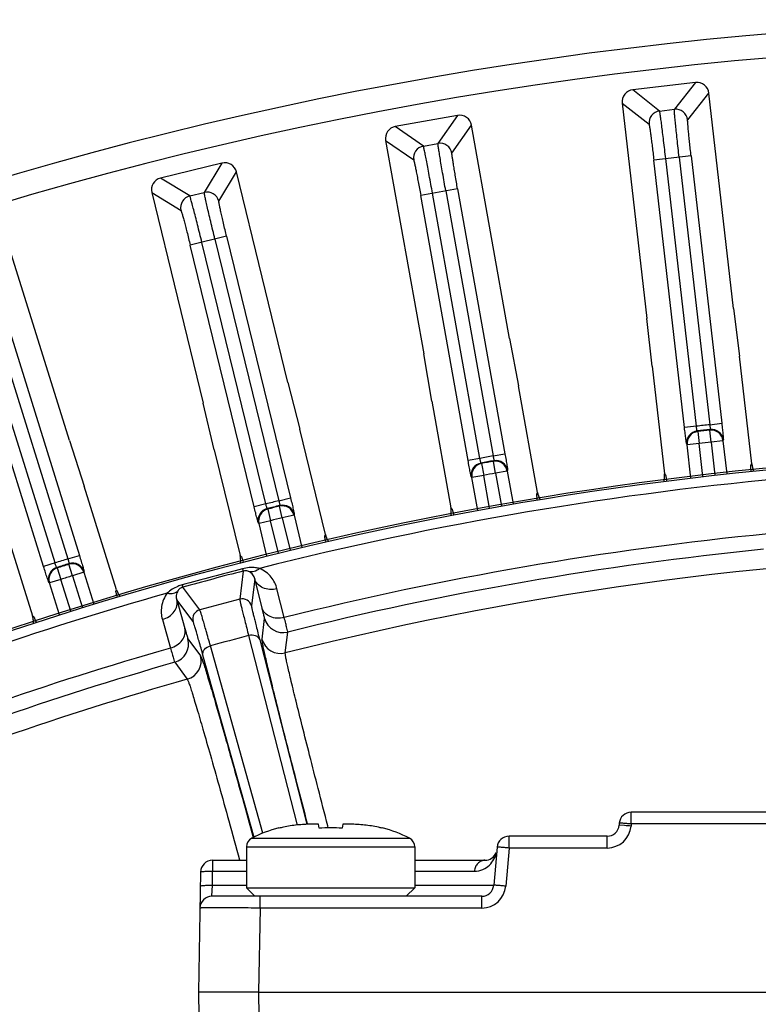
# Model space of a CAD drawing. Units: millimetres. Extents: x 525 to 3228, y 2257 to 4168.
# Drawn here: x 2161 to 2192, y 3356 to 3397 of the extents above; entities that cross this region are included whole.
import ezdxf

# ---------------------------------------------------------------- set-up
doc = ezdxf.new("R2010")
doc.units = ezdxf.units.MM
doc.layers.get('0').update_dxf_attribs({"lineweight": 30})
doc.layers.add('3_ALL_AXES', color=7, linetype='Continuous')

msp = doc.modelspace()

# ---------------------------------------------------------------- linework, layer by layer
at = {"color": 0, "lineweight": -3}
for p, q in [((2189.112, 3394.688), (2186.498, 3394.389)), ((2189.112, 3394.688), (2188.226, 3393.574)), ((2187.612, 3393.503), (2186.498, 3394.389)), ((2188.78, 3393.134), (2189.666, 3394.249)), ((2190.692, 3385.28), (2189.666, 3394.249)), ((2186.058, 3393.836), (2187.173, 3392.95)), ((2186.058, 3393.836), (2187.084, 3384.867)), ((2187.612, 3393.503), (2188.226, 3393.574)), ((2179.2, 3393.321), (2176.61, 3392.858)), ((2179.2, 3393.321), (2178.386, 3392.152)), ((2177.778, 3392.044), (2176.61, 3392.858)), ((2178.966, 3391.748), (2179.78, 3392.917)), ((2181.368, 3384.03), (2179.78, 3392.917)), ((2176.206, 3392.278), (2177.374, 3391.464)), ((2176.206, 3392.278), (2177.793, 3383.392)), ((2177.778, 3392.044), (2178.386, 3392.152)), ((2188.922, 3391.641), (2187.371, 3391.463)), ((2188.426, 3391.584), (2189.701, 3380.442)), ((2188.922, 3391.641), (2190.198, 3380.499)), ((2169.394, 3391.333), (2166.838, 3390.709)), ((2169.394, 3391.333), (2168.655, 3390.116)), ((2188.647, 3380.321), (2187.371, 3391.463)), ((2189.143, 3380.378), (2187.868, 3391.52)), ((2168.055, 3389.97), (2166.838, 3390.709)), ((2169.259, 3389.749), (2169.998, 3390.966)), ((2172.141, 3382.197), (2169.998, 3390.966)), ((2166.471, 3390.104), (2167.688, 3389.365)), ((2166.471, 3390.104), (2168.613, 3381.336)), ((2168.055, 3389.97), (2168.655, 3390.116)), ((2179.202, 3390.267), (2177.665, 3389.992)), ((2179.638, 3378.952), (2177.665, 3389.992)), ((2180.13, 3379.04), (2178.158, 3390.08)), ((2178.71, 3390.179), (2180.683, 3379.139)), ((2179.202, 3390.267), (2181.175, 3379.227)), ((2163.047, 3379.789), (2160.358, 3388.406)), ((2169.588, 3388.286), (2168.071, 3387.915)), ((2169.588, 3388.286), (2172.25, 3377.391)), ((2170.733, 3377.021), (2168.071, 3387.915)), ((2171.219, 3377.14), (2168.557, 3388.034)), ((2169.102, 3388.167), (2171.764, 3377.273)), ((2162.444, 3374.683), (2159.103, 3385.389)), ((2159.639, 3385.556), (2162.98, 3374.85)), ((2160.117, 3385.705), (2163.457, 3374.999)), ((2161.967, 3374.534), (2158.626, 3385.24)), ((2190.692, 3385.28), (2190.935, 3383.295)), ((2187.297, 3382.878), (2187.084, 3384.867)), ((2181.368, 3384.03), (2181.735, 3382.064)), ((2178.13, 3381.42), (2177.793, 3383.392)), ((2191.449, 3378.807), (2190.935, 3383.295)), ((2187.297, 3382.878), (2187.81, 3378.391)), ((2172.141, 3382.197), (2172.631, 3380.258)), ((2182.529, 3377.618), (2181.735, 3382.064)), ((2169.073, 3379.389), (2168.613, 3381.336)), ((2178.13, 3381.42), (2178.924, 3376.973)), ((2189.701, 3380.442), (2190.198, 3380.499)), ((2173.703, 3375.87), (2172.631, 3380.258)), ((2189.143, 3380.378), (2188.647, 3380.321)), ((2189.178, 3380.181), (2189.198, 3380.159)), ((2189.198, 3380.159), (2189.256, 3379.662)), ((2189.712, 3380.242), (2189.697, 3380.216)), ((2189.753, 3379.719), (2189.697, 3380.216)), ((2163.047, 3379.789), (2163.657, 3377.884)), ((2189.256, 3379.662), (2188.759, 3379.606)), ((2189.415, 3378.278), (2189.256, 3379.662)), ((2190.249, 3379.776), (2189.753, 3379.719)), ((2189.753, 3379.719), (2189.911, 3378.337)), ((2190.264, 3379.802), (2190.249, 3379.776)), ((2190.249, 3379.776), (2190.408, 3378.395)), ((2169.073, 3379.389), (2170.145, 3375.001)), ((2180.683, 3379.139), (2181.175, 3379.227)), ((2188.759, 3379.606), (2188.739, 3379.627)), ((2188.918, 3378.22), (2188.759, 3379.606)), ((2180.13, 3379.04), (2179.638, 3378.952)), ((2180.177, 3378.846), (2180.199, 3378.825)), ((2180.199, 3378.825), (2180.288, 3378.333)), ((2180.706, 3378.94), (2180.693, 3378.913)), ((2180.78, 3378.421), (2180.693, 3378.913)), ((2181.272, 3378.509), (2180.78, 3378.421)), ((2180.78, 3378.421), (2181.024, 3377.052)), ((2181.285, 3378.536), (2181.272, 3378.509)), ((2181.272, 3378.509), (2181.516, 3377.142)), ((2191.414, 3378.748), (2191.449, 3378.807)), ((2179.795, 3378.245), (2179.774, 3378.266)), ((2180.288, 3378.333), (2179.795, 3378.245)), ((2180.041, 3376.873), (2179.795, 3378.245)), ((2180.532, 3376.963), (2180.288, 3378.333)), ((2187.81, 3378.391), (2187.857, 3378.341)), ((2165.003, 3373.572), (2163.657, 3377.884)), ((2182.499, 3377.556), (2182.529, 3377.618)), ((2171.764, 3377.273), (2172.25, 3377.391)), ((2160.162, 3376.793), (2161.507, 3372.481)), ((2171.219, 3377.14), (2170.733, 3377.021)), ((2171.278, 3376.948), (2171.301, 3376.929)), ((2171.301, 3376.929), (2171.42, 3376.444)), ((2171.8, 3377.076), (2171.788, 3377.048)), ((2171.906, 3376.562), (2171.788, 3377.048)), ((2178.924, 3376.973), (2178.974, 3376.926)), ((2171.42, 3376.444), (2170.935, 3376.325)), ((2171.751, 3375.09), (2171.42, 3376.444)), ((2172.392, 3376.681), (2171.906, 3376.562)), ((2171.906, 3376.562), (2172.236, 3375.211)), ((2172.403, 3376.709), (2172.392, 3376.681)), ((2172.392, 3376.681), (2172.721, 3375.331)), ((2170.935, 3376.325), (2170.912, 3376.344)), ((2171.266, 3374.969), (2170.935, 3376.325)), ((2173.676, 3375.807), (2173.703, 3375.87)), ((2162.98, 3374.85), (2163.457, 3374.999)), ((2170.145, 3375.001), (2170.198, 3374.957)), ((2162.444, 3374.683), (2161.967, 3374.534)), ((2162.515, 3374.496), (2162.539, 3374.478)), ((2162.539, 3374.478), (2162.689, 3374.001)), ((2163.028, 3374.656), (2163.018, 3374.628)), ((2163.166, 3374.15), (2163.018, 3374.628)), ((2163.653, 3374.327), (2163.643, 3374.299)), ((2170.276, 3374.347), (2170.135, 3373.178)), ((2170.251, 3374.444), (2170.276, 3374.347)), ((2162.689, 3374.001), (2162.212, 3373.852)), ((2163.104, 3372.671), (2162.689, 3374.001)), ((2163.643, 3374.299), (2163.166, 3374.15)), ((2163.166, 3374.15), (2163.581, 3372.822)), ((2163.643, 3374.299), (2164.057, 3372.973)), ((2170.757, 3374.017), (2170.622, 3372.895)), ((2171.061, 3372.82), (2170.757, 3374.017)), ((2162.212, 3373.852), (2162.188, 3373.87)), ((2162.627, 3372.52), (2162.212, 3373.852)), ((2164.98, 3373.507), (2165.003, 3373.572)), ((2167.735, 3373.77), (2167.762, 3373.674)), ((2168.469, 3372.732), (2167.762, 3373.674)), ((2171.987, 3372.412), (2171.683, 3373.609)), ((2167.511, 3373.147), (2167.847, 3371.959)), ((2168.189, 3372.243), (2167.511, 3373.147)), ((2161.507, 3372.481), (2161.562, 3372.441)), ((2166.913, 3372.331), (2167.249, 3371.142)), ((2171.06, 3371.507), (2171.165, 3372.377)), ((2167.978, 3371.523), (2168.504, 3370.822)), ((2170.502, 3371.66), (2172.518, 3363.772)), ((2170.963, 3371.477), (2172.925, 3363.801)), ((2172.028, 3370.939), (2172.132, 3371.808)), ((2171.098, 3363.434), (2168.911, 3371.233)), ((2170.731, 3363.252), (2168.603, 3370.844)), ((2167.425, 3370.547), (2167.95, 3369.846)), ((2225.403, 3364.306), (2186.431, 3364.306)), ((2186.431, 3363.815), (2186.431, 3364.306)), ((2171.77, 3363.639), (2171.763, 3363.65)), ((2173.416, 3363.806), (2173.184, 3363.806)), ((2173.437, 3363.639), (2173.416, 3363.806)), ((2173.82, 3363.661), (2173.799, 3363.743)), ((2174.418, 3363.806), (2174.397, 3363.639)), ((2174.65, 3363.806), (2174.418, 3363.806)), ((2176.072, 3363.65), (2176.064, 3363.639)), ((2185.933, 3363.85), (2185.926, 3363.763)), ((2186.147, 3363.751), (2185.926, 3363.763)), ((2186.431, 3363.815), (2186.424, 3363.728)), ((2225.403, 3363.815), (2186.431, 3363.815)), ((2185.428, 3363.306), (2181.344, 3363.306)), ((2181.344, 3362.815), (2181.344, 3363.306)), ((2185.428, 3362.815), (2185.428, 3363.306)), ((2170.417, 3362.869), (2177.417, 3362.869)), ((2170.417, 3362.869), (2170.417, 3361.156)), ((2170.634, 3363.225), (2177.201, 3363.225)), ((2177.417, 3362.869), (2177.417, 3361.156)), ((2180.846, 3362.85), (2180.707, 3361.263)), ((2181.344, 3362.815), (2181.205, 3361.228)), ((2185.428, 3362.815), (2181.344, 3362.815)), ((2169.004, 3362.306), (2170.417, 3362.306)), ((2169.004, 3362.306), (2169.004, 3361.85)), ((2177.417, 3362.306), (2180.34, 3362.306)), ((2168.505, 3361.815), (2168.417, 3356.806)), ((2168.994, 3361.263), (2169.004, 3361.85)), ((2169.004, 3361.85), (2170.417, 3361.85)), ((2177.417, 3361.85), (2179.904, 3361.85)), ((2168.978, 3360.806), (2168.994, 3361.263)), ((2168.994, 3361.263), (2170.417, 3361.263)), ((2177.417, 3361.263), (2180.707, 3361.263)), ((2180.209, 3360.806), (2168.978, 3360.806)), ((2170.417, 3361.156), (2177.417, 3361.156)), ((2170.978, 3360.315), (2170.978, 3360.806)), ((2180.209, 3360.315), (2180.209, 3360.806)), ((2170.978, 3360.315), (2170.917, 3356.806)), ((2180.209, 3360.315), (2170.978, 3360.315)), ((2168.417, 3356.806), (2168.435, 3355.798)), ((2170.731, 3356.806), (2168.417, 3356.806)), ((2170.917, 3356.806), (2170.731, 3356.806)), ((2170.917, 3356.806), (2240.918, 3356.806)), ((2170.917, 3356.806), (2170.934, 3355.798))]:
    msp.add_line(p, q, dxfattribs=at)
for centre, radius, start, end in [((2205.917, 3236.306), 161, 302.85878, 237.00122), ((2205.917, 3236.306), 160, 299.4352, 240.56436), ((2189.169, 3394.192), 0.5, 6.508, 96.552), ((2186.554, 3393.893), 0.5, 96.508, 186.552), ((2188.283, 3393.077), 0.5, 6.5323, 96.5277), ((2179.289, 3392.829), 0.5, 10.108, 100.152), ((2187.669, 3393.007), 0.5, 96.5337, 186.5263), ((2176.698, 3392.366), 0.5, 100.108, 190.152), ((2177.866, 3391.552), 0.5, 100.1337, 190.1263), ((2178.474, 3391.66), 0.5, 10.1323, 100.1277), ((2169.513, 3390.848), 0.5, 13.708, 103.752), ((2168.173, 3389.484), 0.5, 103.7337, 193.7263), ((2168.774, 3389.631), 0.5, 13.7355, 103.7245), ((2189.236, 3379.684), 0.5, 96.6408, 186.5107), ((2189.256, 3379.662), 0.5, 96.6425, 186.5107), ((2205.917, 3236.306), 145.045, 96.41911, 96.64089), ((2205.917, 3236.306), 144.845, 96.42377, 96.63622), ((2205.917, 3236.306), 144.821, 96.43076, 96.62924), ((2189.753, 3379.719), 0.5, 6.5492, 96.4206), ((2189.767, 3379.745), 0.5, 6.5735, 96.4031), ((2205.917, 3236.306), 144.321, 96.43076, 96.62924), ((2180.266, 3378.354), 0.5, 100.2408, 190.1107), ((2180.288, 3378.333), 0.5, 100.2425, 190.1107), ((2205.917, 3236.306), 145.045, 100.01911, 100.24089), ((2205.917, 3236.306), 144.845, 100.02377, 100.23622), ((2205.917, 3236.306), 144.821, 100.03076, 100.22924), ((2180.78, 3378.421), 0.5, 10.1492, 100.0206), ((2180.793, 3378.448), 0.5, 10.1735, 100.0031), ((2205.917, 3236.306), 143, 94.87578, 145.73296), ((2205.917, 3236.306), 142.918, 94.87466, 145.73442), ((2205.917, 3236.306), 144.321, 100.03076, 100.22924), ((2205.917, 3236.306), 142.504, 95.03013, 104.19995), ((2186.806, 3378.278), 1.01, 349.1214, 355.1724), ((2186.815, 3378.278), 1.001, 355.1482, 6.4881), ((2205.917, 3236.306), 145.045, 103.61911, 103.84089), ((2171.397, 3376.463), 0.5, 103.8408, 193.7107), ((2171.42, 3376.444), 0.5, 103.8425, 193.7107), ((2205.917, 3236.306), 144.845, 103.62377, 103.83622), ((2205.917, 3236.306), 144.821, 103.63076, 103.82924), ((2171.906, 3376.562), 0.5, 13.7492, 103.6206), ((2171.917, 3376.59), 0.5, 13.7735, 103.6031), ((2177.938, 3376.798), 1.001, 358.7482, 10.0881), ((2177.929, 3376.798), 1.01, 352.7065, 358.7724), ((2205.917, 3236.306), 144.321, 103.63076, 103.82924), ((2205.917, 3236.306), 140.271, 95.63789, 103.99823), ((2205.917, 3236.306), 138.832, 90.8712, 104.1288), ((2205.917, 3236.306), 139.65, 95.74672, 104.00047), ((2205.917, 3236.306), 145.045, 107.21911, 107.44089), ((2162.665, 3374.019), 0.5, 107.4408, 197.3107), ((2162.689, 3374.001), 0.5, 107.4425, 197.3107), ((2205.917, 3236.306), 144.845, 107.22377, 107.43622), ((2205.917, 3236.306), 144.821, 107.23076, 107.42924), ((2163.166, 3374.15), 0.5, 17.3492, 107.2206), ((2163.176, 3374.178), 0.5, 17.3735, 107.2031), ((2205.917, 3236.306), 142.668, 104.47696, 105.52304), ((2205.917, 3236.306), 142.568, 104.47696, 105.52304), ((2205.917, 3236.306), 144.321, 107.23076, 107.42924), ((2205.917, 3236.306), 142.504, 105.80005, 119.19995), ((2205.917, 3236.306), 141.472, 104.65089, 105.34911), ((2170.236, 3372.791), 0.4, 15.0303, 104.6587), ((2168.575, 3372.347), 0.4, 105.3419, 194.9906), ((2160.551, 3372.184), 1.001, 5.9482, 17.2881), ((2160.542, 3372.182), 1.01, 359.7534, 5.9726), ((2171.938, 3372.584), 0.8, 195.0105, 284.008), ((2167.205, 3371.316), 0.8, 285.9921, 14.9906), ((2205.917, 3236.306), 139.909, 104.66282, 105.33718), ((2171.832, 3371.715), 0.8, 195.0094, 284.1362), ((2205.917, 3236.306), 140.271, 106.00177, 118.99823), ((2167.731, 3370.615), 0.8, 285.8641, 15.001), ((2205.917, 3236.306), 139.65, 105.99953, 119.00047), ((2205.917, 3236.306), 138.832, 105.8712, 119.12881), ((2186.431, 3363.806), 0.5, 90, 175), ((2173.03, 3358.581), 5.225, 104.0554, 117.2935), ((2173.084, 3358.413), 5.389, 102.1559, 104.1208), ((2173.184, 3356.46), 7.347, 89.9963, 90.5797), ((2173.184, 3356.47), 7.336, 89.9967, 90.581), ((2173.917, 3353.781), 9.87, 87.211, 92.789), ((2174.651, 3356.504), 7.302, 89.3241, 90.005), ((2174.65, 3356.516), 7.29, 89.3222, 90.0042), ((2174.75, 3358.415), 5.387, 75.879, 77.6163), ((2174.805, 3358.581), 5.225, 62.7065, 75.9642), ((2185.428, 3363.806), 0.5, 270, 355), ((2185.428, 3363.815), 1, 270.006, 354.995), ((2184.184, 3338.158), 25.667, 84.9939, 85.6132), ((2181.344, 3362.806), 0.5, 90, 175), ((2170.817, 3362.869), 0.4, 117.2935, 180), ((2177.017, 3362.869), 0.4, 0, 62.7065), ((2180.34, 3362.806), 0.5, 270, 337.9758), ((2169.004, 3361.806), 0.5, 90, 179), ((2180.209, 3361.306), 0.5, 270, 355), ((2180.209, 3361.315), 1, 270.006, 354.995), ((2168.978, 3360.306), 0.5, 90, 179)]:
    msp.add_arc(centre, radius, start, end, dxfattribs=at)
msp.add_ellipse((2166.957, 3390.223), major_axis=(0.428, -0.26), ratio=0.999632, start_param=-3.926807, end_param=-2.356379, dxfattribs=at)
for points, knots in [([(2188.426, 3391.584), (2188.397, 3391.834), (2188.356, 3392.198), (2188.307, 3392.663), (2188.276, 3392.959), (2188.252, 3393.203), (2188.237, 3393.371), (2188.23, 3393.472), (2188.225, 3393.523), (2188.226, 3393.553), (2188.224, 3393.57), (2188.226, 3393.574)], [0, 0, 0, 0, 0.378199, 0.549572, 0.70021, 0.824584, 0.918206, 0.952219, 0.9773, 0.993268, 1, 1, 1, 1]), ([(2187.868, 3391.52), (2187.839, 3391.77), (2187.797, 3392.134), (2187.74, 3392.598), (2187.703, 3392.893), (2187.671, 3393.137), (2187.648, 3393.303), (2187.632, 3393.404), (2187.625, 3393.454), (2187.617, 3393.484), (2187.616, 3393.5), (2187.612, 3393.503)], [0, 0, 0, 0, 0.378205, 0.549579, 0.700213, 0.824586, 0.918206, 0.952219, 0.9773, 0.993268, 1, 1, 1, 1]), ([(2187.173, 3392.95), (2187.179, 3392.94), (2187.184, 3392.897), (2187.202, 3392.813), (2187.22, 3392.675), (2187.246, 3392.493), (2187.274, 3392.271), (2187.318, 3391.924), (2187.35, 3391.651), (2187.371, 3391.463)], [0, 0, 0, 0, 0.023954, 0.081931, 0.175234, 0.299896, 0.450565, 0.621826, 1, 1, 1, 1]), ([(2188.922, 3391.641), (2188.901, 3391.829), (2188.87, 3392.102), (2188.834, 3392.45), (2188.812, 3392.672), (2188.796, 3392.856), (2188.782, 3392.994), (2188.781, 3393.08), (2188.776, 3393.123), (2188.78, 3393.134)], [0, 0, 0, 0, 0.378179, 0.549442, 0.700111, 0.824774, 0.918077, 0.976052, 1, 1, 1, 1]), ([(2178.158, 3390.08), (2178.113, 3390.329), (2178.048, 3390.689), (2177.962, 3391.148), (2177.907, 3391.44), (2177.859, 3391.682), (2177.826, 3391.847), (2177.804, 3391.946), (2177.794, 3391.995), (2177.784, 3392.024), (2177.781, 3392.041), (2177.778, 3392.044)], [0, 0, 0, 0, 0.378205, 0.549579, 0.700213, 0.824586, 0.918206, 0.952219, 0.9773, 0.993268, 1, 1, 1, 1]), ([(2178.71, 3390.179), (2178.666, 3390.427), (2178.602, 3390.788), (2178.524, 3391.248), (2178.475, 3391.542), (2178.436, 3391.785), (2178.41, 3391.951), (2178.396, 3392.051), (2178.388, 3392.101), (2178.387, 3392.132), (2178.384, 3392.148), (2178.386, 3392.152)], [0, 0, 0, 0, 0.378199, 0.549572, 0.70021, 0.824584, 0.918206, 0.952219, 0.9773, 0.993268, 1, 1, 1, 1]), ([(2179.202, 3390.267), (2179.169, 3390.453), (2179.122, 3390.724), (2179.064, 3391.069), (2179.027, 3391.29), (2179, 3391.472), (2178.978, 3391.609), (2178.971, 3391.695), (2178.963, 3391.737), (2178.966, 3391.748)], [0, 0, 0, 0, 0.378179, 0.549442, 0.700111, 0.824774, 0.918077, 0.976052, 1, 1, 1, 1]), ([(2177.374, 3391.464), (2177.381, 3391.454), (2177.388, 3391.412), (2177.412, 3391.329), (2177.438, 3391.193), (2177.476, 3391.012), (2177.518, 3390.793), (2177.583, 3390.449), (2177.632, 3390.179), (2177.665, 3389.992)], [0, 0, 0, 0, 0.023954, 0.081931, 0.175234, 0.299896, 0.450565, 0.621826, 1, 1, 1, 1]), ([(2168.557, 3388.034), (2168.497, 3388.279), (2168.409, 3388.635), (2168.295, 3389.087), (2168.221, 3389.376), (2168.159, 3389.613), (2168.115, 3389.776), (2168.087, 3389.873), (2168.073, 3389.922), (2168.062, 3389.951), (2168.058, 3389.967), (2168.055, 3389.97)], [0, 0, 0, 0, 0.378205, 0.549579, 0.700213, 0.824586, 0.918206, 0.952219, 0.9773, 0.993268, 1, 1, 1, 1]), ([(2169.102, 3388.167), (2169.042, 3388.412), (2168.956, 3388.768), (2168.849, 3389.223), (2168.781, 3389.512), (2168.727, 3389.752), (2168.691, 3389.916), (2168.671, 3390.016), (2168.66, 3390.065), (2168.657, 3390.096), (2168.653, 3390.112), (2168.655, 3390.116)], [0, 0, 0, 0, 0.378199, 0.549572, 0.70021, 0.824584, 0.918206, 0.952219, 0.9773, 0.993268, 1, 1, 1, 1]), ([(2169.588, 3388.286), (2169.543, 3388.469), (2169.479, 3388.737), (2169.399, 3389.078), (2169.349, 3389.295), (2169.31, 3389.475), (2169.279, 3389.611), (2169.267, 3389.696), (2169.257, 3389.738), (2169.259, 3389.749)], [0, 0, 0, 0, 0.378179, 0.549442, 0.700111, 0.824774, 0.918077, 0.976052, 1, 1, 1, 1]), ([(2167.688, 3389.365), (2167.696, 3389.356), (2167.705, 3389.315), (2167.734, 3389.233), (2167.769, 3389.099), (2167.818, 3388.921), (2167.874, 3388.705), (2167.96, 3388.366), (2168.026, 3388.099), (2168.071, 3387.915)], [0, 0, 0, 0, 0.023954, 0.081931, 0.175234, 0.299896, 0.450565, 0.621826, 1, 1, 1, 1]), ([(2190.198, 3380.499), (2190.208, 3380.411), (2190.225, 3380.25), (2190.25, 3380.037), (2190.257, 3379.893), (2190.268, 3379.821), (2190.264, 3379.802)], [0, 0, 0, 0, 0.375956, 0.698462, 0.914742, 1, 1, 1, 1]), ([(2188.739, 3379.627), (2188.731, 3379.645), (2188.726, 3379.718), (2188.7, 3379.86), (2188.677, 3380.072), (2188.657, 3380.234), (2188.647, 3380.321)], [0, 0, 0, 0, 0.085306, 0.30153, 0.624025, 1, 1, 1, 1]), ([(2189.178, 3380.181), (2189.172, 3380.182), (2189.171, 3380.209), (2189.16, 3380.244), (2189.152, 3380.308), (2189.146, 3380.353), (2189.143, 3380.378)], [0, 0, 0, 0, 0.086646, 0.304425, 0.625047, 1, 1, 1, 1]), ([(2189.701, 3380.442), (2189.704, 3380.417), (2189.708, 3380.371), (2189.715, 3380.308), (2189.712, 3380.271), (2189.717, 3380.245), (2189.712, 3380.242)], [0, 0, 0, 0, 0.374723, 0.695042, 0.913388, 1, 1, 1, 1]), ([(2181.175, 3379.227), (2181.19, 3379.141), (2181.217, 3378.98), (2181.256, 3378.769), (2181.272, 3378.626), (2181.288, 3378.556), (2181.285, 3378.536)], [0, 0, 0, 0, 0.375956, 0.698462, 0.914742, 1, 1, 1, 1]), ([(2179.774, 3378.266), (2179.764, 3378.283), (2179.755, 3378.355), (2179.721, 3378.495), (2179.683, 3378.706), (2179.653, 3378.866), (2179.638, 3378.952)], [0, 0, 0, 0, 0.085306, 0.30153, 0.624025, 1, 1, 1, 1]), ([(2180.177, 3378.846), (2180.171, 3378.847), (2180.168, 3378.874), (2180.155, 3378.908), (2180.143, 3378.971), (2180.134, 3379.016), (2180.13, 3379.04)], [0, 0, 0, 0, 0.086646, 0.304425, 0.625047, 1, 1, 1, 1]), ([(2180.683, 3379.139), (2180.687, 3379.114), (2180.694, 3379.069), (2180.705, 3379.006), (2180.705, 3378.97), (2180.711, 3378.943), (2180.706, 3378.94)], [0, 0, 0, 0, 0.374723, 0.695042, 0.913388, 1, 1, 1, 1]), ([(2191.422, 3378.514), (2191.419, 3378.546), (2191.416, 3378.602), (2191.411, 3378.674), (2191.412, 3378.718), (2191.411, 3378.742), (2191.414, 3378.748)], [0, 0, 0, 0, 0.411512, 0.716813, 0.91294, 1, 1, 1, 1]), ([(2187.857, 3378.341), (2187.862, 3378.335), (2187.866, 3378.311), (2187.877, 3378.266), (2187.889, 3378.192), (2187.899, 3378.135), (2187.904, 3378.102)], [0, 0, 0, 0, 0.086622, 0.28271, 0.588231, 1, 1, 1, 1]), ([(2171.764, 3377.273), (2171.77, 3377.248), (2171.78, 3377.204), (2171.795, 3377.142), (2171.796, 3377.105), (2171.804, 3377.079), (2171.8, 3377.076)], [0, 0, 0, 0, 0.374723, 0.695042, 0.913388, 1, 1, 1, 1]), ([(2172.25, 3377.391), (2172.27, 3377.306), (2172.308, 3377.148), (2172.359, 3376.94), (2172.384, 3376.798), (2172.405, 3376.728), (2172.403, 3376.709)], [0, 0, 0, 0, 0.375956, 0.698462, 0.914742, 1, 1, 1, 1]), ([(2182.521, 3377.325), (2182.517, 3377.357), (2182.51, 3377.411), (2182.501, 3377.482), (2182.499, 3377.527), (2182.496, 3377.55), (2182.499, 3377.556)], [0, 0, 0, 0, 0.41147, 0.716737, 0.912871, 1, 1, 1, 1]), ([(2170.912, 3376.344), (2170.901, 3376.361), (2170.887, 3376.432), (2170.844, 3376.57), (2170.794, 3376.778), (2170.754, 3376.936), (2170.733, 3377.021)], [0, 0, 0, 0, 0.085306, 0.30153, 0.624025, 1, 1, 1, 1]), ([(2171.278, 3376.948), (2171.272, 3376.949), (2171.267, 3376.976), (2171.252, 3377.009), (2171.236, 3377.071), (2171.224, 3377.115), (2171.219, 3377.14)], [0, 0, 0, 0, 0.086646, 0.304425, 0.625047, 1, 1, 1, 1]), ([(2178.974, 3376.926), (2178.979, 3376.922), (2178.985, 3376.898), (2178.999, 3376.853), (2179.016, 3376.78), (2179.029, 3376.724), (2179.036, 3376.691)], [0, 0, 0, 0, 0.086614, 0.282701, 0.588227, 1, 1, 1, 1]), ([(2173.712, 3375.578), (2173.706, 3375.609), (2173.696, 3375.664), (2173.682, 3375.734), (2173.678, 3375.778), (2173.673, 3375.801), (2173.676, 3375.807)], [0, 0, 0, 0, 0.411456, 0.716713, 0.912849, 1, 1, 1, 1]), ([(2162.98, 3374.85), (2162.988, 3374.826), (2163, 3374.782), (2163.019, 3374.721), (2163.023, 3374.685), (2163.032, 3374.659), (2163.028, 3374.656)], [0, 0, 0, 0, 0.374723, 0.695042, 0.913388, 1, 1, 1, 1]), ([(2163.457, 3374.999), (2163.483, 3374.915), (2163.53, 3374.76), (2163.595, 3374.555), (2163.629, 3374.415), (2163.654, 3374.347), (2163.653, 3374.327)], [0, 0, 0, 0, 0.375956, 0.698462, 0.914742, 1, 1, 1, 1]), ([(2170.198, 3374.957), (2170.203, 3374.953), (2170.21, 3374.929), (2170.228, 3374.885), (2170.249, 3374.813), (2170.266, 3374.757), (2170.275, 3374.724)], [0, 0, 0, 0, 0.086523, 0.282603, 0.588175, 1, 1, 1, 1]), ([(2162.188, 3373.87), (2162.176, 3373.886), (2162.158, 3373.956), (2162.106, 3374.091), (2162.043, 3374.295), (2161.993, 3374.45), (2161.967, 3374.534)], [0, 0, 0, 0, 0.085306, 0.30153, 0.624025, 1, 1, 1, 1]), ([(2162.515, 3374.496), (2162.509, 3374.496), (2162.503, 3374.522), (2162.485, 3374.554), (2162.466, 3374.616), (2162.451, 3374.659), (2162.444, 3374.683)], [0, 0, 0, 0, 0.086646, 0.304425, 0.625047, 1, 1, 1, 1]), ([(2170.96, 3374.456), (2170.906, 3374.469), (2170.672, 3374.51), (2170.428, 3374.49), (2170.251, 3374.444)], [0, 0, 0, 0, 0.234229, 1, 1, 1, 1]), ([(2170.518, 3374.324), (2170.505, 3374.33), (2170.429, 3374.36), (2170.341, 3374.364), (2170.276, 3374.347)], [0, 0, 0, 0, 0.185522, 1, 1, 1, 1]), ([(2170.96, 3374.456), (2170.894, 3374.399), (2170.757, 3374.309), (2170.586, 3374.301), (2170.518, 3374.324)], [0, 0, 0, 0, 0.550245, 1, 1, 1, 1]), ([(2170.757, 3374.017), (2170.744, 3374.076), (2170.69, 3374.202), (2170.584, 3374.294), (2170.518, 3374.324)], [0, 0, 0, 0, 0.455595, 1, 1, 1, 1]), ([(2171.683, 3373.609), (2171.639, 3373.783), (2171.467, 3374.137), (2171.147, 3374.379), (2170.96, 3374.456)], [0, 0, 0, 0, 0.469061, 1, 1, 1, 1]), ([(2171.683, 3373.609), (2171.584, 3373.584), (2171.383, 3373.565), (2171.097, 3373.629), (2170.869, 3373.783), (2170.779, 3373.938), (2170.757, 3374.017)], [0, 0, 0, 0, 0.275424, 0.537252, 0.777292, 1, 1, 1, 1]), ([(2165.031, 3373.282), (2165.023, 3373.312), (2165.009, 3373.366), (2164.991, 3373.435), (2164.984, 3373.478), (2164.978, 3373.501), (2164.98, 3373.507)], [0, 0, 0, 0, 0.411439, 0.716682, 0.912821, 1, 1, 1, 1]), ([(2167.735, 3373.77), (2167.674, 3373.753), (2167.45, 3373.676), (2167.242, 3373.546), (2167.116, 3373.426)], [0, 0, 0, 0, 0.267529, 1, 1, 1, 1]), ([(2167.116, 3373.426), (2167.202, 3373.409), (2167.366, 3373.4), (2167.518, 3373.479), (2167.565, 3373.532)], [0, 0, 0, 0, 0.550233, 1, 1, 1, 1]), ([(2167.565, 3373.532), (2167.523, 3373.473), (2167.477, 3373.341), (2167.493, 3373.205), (2167.511, 3373.147)], [0, 0, 0, 0, 0.54441, 1, 1, 1, 1]), ([(2167.762, 3373.674), (2167.732, 3373.665), (2167.656, 3373.633), (2167.594, 3373.574), (2167.565, 3373.532)], [0, 0, 0, 0, 0.377814, 1, 1, 1, 1]), ([(2167.116, 3373.426), (2166.992, 3373.266), (2166.836, 3372.896), (2166.864, 3372.503), (2166.913, 3372.331)], [0, 0, 0, 0, 0.530926, 1, 1, 1, 1]), ([(2166.913, 3372.331), (2167.011, 3372.359), (2167.195, 3372.443), (2167.411, 3372.641), (2167.531, 3372.889), (2167.532, 3373.068), (2167.511, 3373.147)], [0, 0, 0, 0, 0.275424, 0.537252, 0.777292, 1, 1, 1, 1]), ([(2170.135, 3373.178), (2170.134, 3373.166), (2170.144, 3373.125), (2170.159, 3373.042), (2170.189, 3372.914), (2170.23, 3372.742), (2170.282, 3372.528), (2170.374, 3372.162), (2170.448, 3371.868), (2170.502, 3371.66)], [0, 0, 0, 0, 0.024397, 0.078869, 0.163081, 0.276435, 0.418033, 0.586898, 1, 1, 1, 1]), ([(2168.911, 3371.233), (2168.853, 3371.44), (2168.771, 3371.732), (2168.667, 3372.095), (2168.606, 3372.307), (2168.555, 3372.476), (2168.517, 3372.602), (2168.489, 3372.682), (2168.477, 3372.722), (2168.469, 3372.732)], [0, 0, 0, 0, 0.413096, 0.581968, 0.723568, 0.836921, 0.921131, 0.975603, 1, 1, 1, 1]), ([(2170.622, 3372.895), (2170.621, 3372.883), (2170.63, 3372.845), (2170.644, 3372.768), (2170.672, 3372.648), (2170.71, 3372.487), (2170.759, 3372.287), (2170.844, 3371.946), (2170.913, 3371.671), (2170.963, 3371.477)], [0, 0, 0, 0, 0.024431, 0.078913, 0.16313, 0.276487, 0.41808, 0.586929, 1, 1, 1, 1]), ([(2171.987, 3372.412), (2171.888, 3372.387), (2171.686, 3372.368), (2171.4, 3372.432), (2171.172, 3372.586), (2171.082, 3372.741), (2171.061, 3372.82)], [0, 0, 0, 0, 0.275424, 0.537252, 0.777291, 1, 1, 1, 1]), ([(2171.165, 3372.377), (2171.167, 3372.389), (2171.153, 3372.43), (2171.138, 3372.517), (2171.102, 3372.653), (2171.076, 3372.759), (2171.061, 3372.82)], [0, 0, 0, 0, 0.079743, 0.276636, 0.58598, 1, 1, 1, 1]), ([(2161.562, 3372.441), (2161.568, 3372.437), (2161.577, 3372.413), (2161.597, 3372.371), (2161.622, 3372.3), (2161.643, 3372.245), (2161.654, 3372.213)], [0, 0, 0, 0, 0.086512, 0.282592, 0.588169, 1, 1, 1, 1]), ([(2172.132, 3371.808), (2172.132, 3371.824), (2172.115, 3371.88), (2172.091, 3371.998), (2172.043, 3372.183), (2172.008, 3372.329), (2171.987, 3372.412)], [0, 0, 0, 0, 0.079703, 0.276593, 0.585985, 1, 1, 1, 1]), ([(2167.249, 3371.143), (2167.347, 3371.171), (2167.531, 3371.255), (2167.747, 3371.453), (2167.867, 3371.701), (2167.868, 3371.879), (2167.847, 3371.959)], [0, 0, 0, 0, 0.275423, 0.537251, 0.777291, 1, 1, 1, 1]), ([(2167.847, 3371.959), (2167.864, 3371.899), (2167.895, 3371.793), (2167.932, 3371.658), (2167.962, 3371.575), (2167.97, 3371.532), (2167.978, 3371.523)], [0, 0, 0, 0, 0.41402, 0.723364, 0.920257, 1, 1, 1, 1]), ([(2168.603, 3370.844), (2168.549, 3371.038), (2168.472, 3371.31), (2168.375, 3371.648), (2168.317, 3371.846), (2168.269, 3372.004), (2168.234, 3372.122), (2168.207, 3372.196), (2168.196, 3372.234), (2168.189, 3372.243)], [0, 0, 0, 0, 0.41307, 0.58192, 0.723514, 0.836871, 0.921088, 0.975569, 1, 1, 1, 1]), ([(2170.963, 3371.477), (2170.953, 3371.514), (2170.908, 3371.587), (2170.75, 3371.683), (2170.597, 3371.684), (2170.502, 3371.659)], [0, 0, 0, 0, 0.215897, 0.454785, 1, 1, 1, 1]), ([(2172.957, 3363.816), (2172.814, 3364.366), (2172.544, 3365.411), (2172.164, 3366.891), (2171.835, 3368.187), (2171.562, 3369.283), (2171.371, 3370.065), (2171.248, 3370.58), (2171.179, 3370.881), (2171.126, 3371.122), (2171.088, 3371.304), (2171.068, 3371.425), (2171.057, 3371.487), (2171.06, 3371.507)], [0, 0, 0, 0, 0.215144, 0.40874, 0.578237, 0.721475, 0.836545, 0.88305, 0.921989, 0.953212, 0.976644, 0.992242, 1, 1, 1, 1]), ([(2167.249, 3371.142), (2167.272, 3371.06), (2167.314, 3370.916), (2167.365, 3370.732), (2167.404, 3370.618), (2167.417, 3370.561), (2167.425, 3370.547)], [0, 0, 0, 0, 0.414014, 0.723406, 0.920297, 1, 1, 1, 1]), ([(2168.603, 3370.844), (2168.593, 3370.882), (2168.596, 3370.968), (2168.684, 3371.13), (2168.817, 3371.207), (2168.911, 3371.233)], [0, 0, 0, 0, 0.215898, 0.45479, 1, 1, 1, 1]), ([(2168.504, 3370.822), (2168.516, 3370.806), (2168.538, 3370.748), (2168.581, 3370.633), (2168.638, 3370.458), (2168.713, 3370.224), (2168.802, 3369.931), (2168.954, 3369.426), (2169.178, 3368.658), (2169.487, 3367.578), (2169.849, 3366.298), (2170.257, 3364.835), (2170.544, 3363.8), (2170.695, 3363.256)], [0, 0, 0, 0, 0.007764, 0.023365, 0.046794, 0.078011, 0.116939, 0.163432, 0.278474, 0.421688, 0.591176, 0.784792, 1, 1, 1, 1]), ([(2173.799, 3363.743), (2173.665, 3364.258), (2173.412, 3365.237), (2173.057, 3366.622), (2172.749, 3367.834), (2172.494, 3368.859), (2172.316, 3369.59), (2172.202, 3370.072), (2172.137, 3370.353), (2172.088, 3370.578), (2172.053, 3370.748), (2172.035, 3370.862), (2172.025, 3370.92), (2172.028, 3370.939)], [0, 0, 0, 0, 0.215436, 0.409133, 0.5786, 0.721736, 0.836674, 0.88312, 0.922009, 0.953199, 0.976617, 0.992219, 1, 1, 1, 1]), ([(2167.95, 3369.846), (2167.962, 3369.83), (2167.984, 3369.772), (2168.027, 3369.659), (2168.084, 3369.484), (2168.158, 3369.251), (2168.247, 3368.959), (2168.398, 3368.457), (2168.621, 3367.692), (2168.929, 3366.617), (2169.288, 3365.344), (2169.693, 3363.89), (2169.977, 3362.863), (2170.126, 3362.322)], [0, 0, 0, 0, 0.00771, 0.023291, 0.046733, 0.077991, 0.11698, 0.163548, 0.278772, 0.422151, 0.591713, 0.785204, 1, 1, 1, 1]), ([(2173.11, 3363.806), (2172.915, 3363.804), (2172.525, 3363.783), (2172.14, 3363.722), (2171.95, 3363.681)], [0, 0, 0, 0, 0.500058, 1, 1, 1, 1]), ([(2175.906, 3363.676), (2175.714, 3363.718), (2175.326, 3363.782), (2174.933, 3363.803), (2174.737, 3363.806)], [0, 0, 0, 0, 0.499939, 1, 1, 1, 1]), ([(2186.431, 3363.815), (2186.399, 3363.818), (2186.336, 3363.823), (2186.244, 3363.831), (2186.159, 3363.838), (2186.084, 3363.843), (2186.03, 3363.847), (2185.994, 3363.849), (2185.973, 3363.85), (2185.957, 3363.85), (2185.944, 3363.851), (2185.938, 3363.85), (2185.933, 3363.851), (2185.933, 3363.85)], [0, 0, 0, 0, 0.194654, 0.382576, 0.555437, 0.706809, 0.831014, 0.88148, 0.92347, 0.956507, 0.98036, 0.994868, 1, 1, 1, 1]), ([(2181.344, 3362.815), (2181.312, 3362.818), (2181.248, 3362.823), (2181.156, 3362.831), (2181.071, 3362.838), (2180.997, 3362.843), (2180.942, 3362.847), (2180.906, 3362.849), (2180.885, 3362.85), (2180.869, 3362.85), (2180.857, 3362.851), (2180.851, 3362.85), (2180.846, 3362.851), (2180.846, 3362.85)], [0, 0, 0, 0, 0.194654, 0.382576, 0.555437, 0.706809, 0.831014, 0.88148, 0.92347, 0.956507, 0.98036, 0.994868, 1, 1, 1, 1]), ([(2179.904, 3361.85), (2180.024, 3361.85), (2180.256, 3361.899), (2180.535, 3362.088), (2180.725, 3362.338), (2180.796, 3362.53), (2180.818, 3362.627)], [0, 0, 0, 0, 0.279573, 0.531438, 0.769159, 1, 1, 1, 1]), ([(2180.34, 3362.306), (2180.286, 3362.306), (2180.175, 3362.282), (2180.035, 3362.18), (2179.937, 3362.03), (2179.909, 3361.911), (2179.904, 3361.85)], [0, 0, 0, 0, 0.235225, 0.479006, 0.734884, 1, 1, 1, 1]), ([(2168.505, 3361.815), (2168.505, 3361.819), (2168.521, 3361.827), (2168.547, 3361.832), (2168.595, 3361.839), (2168.655, 3361.844), (2168.731, 3361.848), (2168.848, 3361.851), (2168.941, 3361.851), (2169.004, 3361.85)], [0, 0, 0, 0, 0.025379, 0.083851, 0.176484, 0.300037, 0.450181, 0.621402, 1, 1, 1, 1]), ([(2168.494, 3361.228), (2168.494, 3361.232), (2168.511, 3361.24), (2168.537, 3361.245), (2168.584, 3361.252), (2168.645, 3361.257), (2168.72, 3361.261), (2168.838, 3361.264), (2168.931, 3361.264), (2168.994, 3361.263)], [0, 0, 0, 0, 0.02539, 0.083873, 0.17651, 0.300066, 0.450205, 0.621416, 1, 1, 1, 1]), ([(2181.205, 3361.228), (2181.173, 3361.231), (2181.109, 3361.236), (2181.017, 3361.244), (2180.932, 3361.25), (2180.858, 3361.256), (2180.804, 3361.26), (2180.768, 3361.262), (2180.747, 3361.263), (2180.73, 3361.263), (2180.718, 3361.264), (2180.712, 3361.263), (2180.707, 3361.264), (2180.707, 3361.263)], [0, 0, 0, 0, 0.194654, 0.382576, 0.555437, 0.706809, 0.831014, 0.88148, 0.92347, 0.956507, 0.98036, 0.994868, 1, 1, 1, 1]), ([(2170.978, 3360.315), (2170.816, 3360.316), (2170.497, 3360.317), (2170.034, 3360.318), (2169.668, 3360.318), (2169.397, 3360.319), (2169.216, 3360.319), (2169.052, 3360.319), (2168.906, 3360.318), (2168.78, 3360.318), (2168.689, 3360.318), (2168.626, 3360.317), (2168.588, 3360.317), (2168.555, 3360.317), (2168.528, 3360.317), (2168.507, 3360.316), (2168.494, 3360.316), (2168.486, 3360.316), (2168.482, 3360.316), (2168.48, 3360.315), (2168.478, 3360.315), (2168.478, 3360.315)], [0, 0, 0, 0, 0.194982, 0.382554, 0.55549, 0.63434, 0.707086, 0.773008, 0.831486, 0.88194, 0.923896, 0.941558, 0.956945, 0.970028, 0.980777, 0.989164, 0.995167, 0.997272, 0.998778, 0.999686, 1, 1, 1, 1])]:
    msp.add_open_spline(points, degree=3, knots=knots, dxfattribs=at)
for points in [[(2191.449, 3378.807), (2191.46, 3378.71), (2191.486, 3378.614), (2191.524, 3378.525)], [(2182.529, 3377.618), (2182.547, 3377.522), (2182.578, 3377.428), (2182.622, 3377.342)], [(2173.703, 3375.87), (2173.726, 3375.776), (2173.763, 3375.685), (2173.812, 3375.601)], [(2170.171, 3374.696), (2170.178, 3374.798), (2170.169, 3374.902), (2170.145, 3375.001)], [(2165.003, 3373.572), (2165.032, 3373.48), (2165.074, 3373.391), (2165.128, 3373.311)]]:
    msp.add_open_spline(points, degree=3, dxfattribs=at)
at = {"layer": '3_ALL_AXES', "color": 0, "lineweight": -3}
for p, q in [((2170.767, 3360.806), (2170.417, 3361.156)), ((2177.067, 3360.806), (2177.417, 3361.156))]:
    msp.add_line(p, q, dxfattribs=at)

doc.saveas('drawing.dxf')
